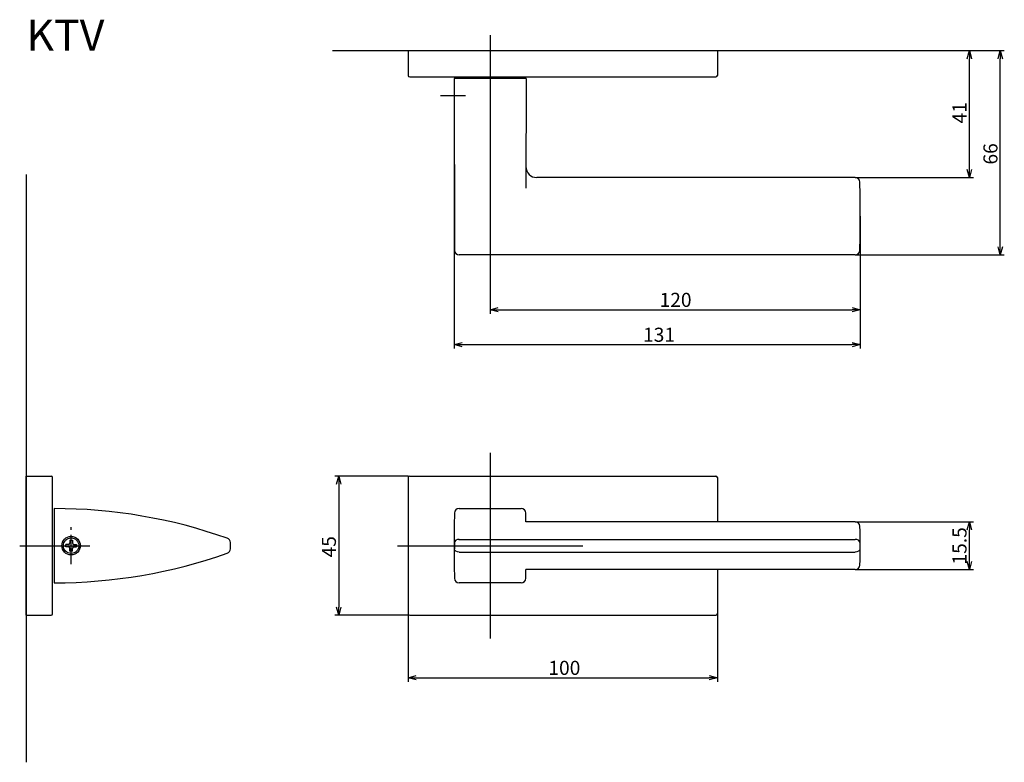
# Model space of a CAD drawing. Extents: x 7280 to 7598, y 1766 to 2006.
import ezdxf

# ---------------------------------------------------------------- set-up
doc = ezdxf.new("R2010")
doc.units = 0
doc.header["$LTSCALE"] = 0.5
doc.linetypes.add('CENTER2', pattern=[28.575, 19.05, -3.175, 3.175, -3.175])
doc.layers.get('0').update_dxf_attribs({"linetype": 'CONTINUOUS'})
for name, color, linetype in [('01', 1, 'CONTINUOUS'), ('1CENTER', 7, 'CENTER2'), ('1DIM', 7, 'CONTINUOUS'), ('1TEXT', 7, 'CONTINUOUS')]:
    doc.layers.add(name, color=color, linetype=linetype)
doc.styles.get("Standard").update_dxf_attribs({"font": 'txt.shx', "bigfont": 'extfont.shx'})

msp = doc.modelspace()

# ---------------------------------------------------------------- linework, layer by layer
at = {"linetype": 'BYBLOCK'}
for p, q in [((7586.38, 1993.58), (7587.08, 1996.18)), ((7587.08, 1996.18), (7587.77, 1993.58)), ((7587.08, 1996.18), (7587.08, 1993.58)), ((7596.38, 1993.58), (7597.08, 1996.18)), ((7597.08, 1996.18), (7597.77, 1993.58)), ((7597.08, 1996.18), (7597.08, 1993.58)), ((7587.08, 1955.18), (7586.38, 1957.78)), ((7587.77, 1957.78), (7587.08, 1955.18)), ((7587.08, 1955.18), (7587.08, 1957.78)), ((7597.08, 1930.16), (7596.38, 1932.76)), ((7597.77, 1932.76), (7597.08, 1930.16)), ((7597.08, 1930.16), (7597.08, 1932.76)), ((7432.08, 1912.45), (7434.68, 1913.14)), ((7434.68, 1911.75), (7432.08, 1912.45)), ((7432.08, 1912.45), (7434.68, 1912.45)), ((7549.18, 1913.14), (7551.78, 1912.45)), ((7551.78, 1912.45), (7549.18, 1911.75)), ((7551.78, 1912.45), (7549.18, 1912.45)), ((7420.43, 1901.18), (7423.03, 1901.88)), ((7423.03, 1900.49), (7420.43, 1901.18)), ((7420.43, 1901.18), (7423.03, 1901.18)), ((7549.18, 1901.88), (7551.78, 1901.18)), ((7551.78, 1901.18), (7549.18, 1900.49)), ((7551.78, 1901.18), (7549.18, 1901.18)), ((7382.43, 1856.09), (7383.13, 1858.69)), ((7383.13, 1858.69), (7383.83, 1856.09)), ((7383.13, 1858.69), (7383.13, 1856.09)), ((7586.38, 1841.32), (7587.08, 1843.92)), ((7587.08, 1843.92), (7587.77, 1841.32)), ((7587.08, 1843.92), (7587.08, 1841.32)), ((7587.08, 1828.45), (7586.38, 1831.05)), ((7587.77, 1831.05), (7587.08, 1828.45)), ((7587.08, 1828.45), (7587.08, 1831.05)), ((7383.13, 1813.69), (7382.43, 1816.29)), ((7383.83, 1816.29), (7383.13, 1813.69)), ((7383.13, 1813.69), (7383.13, 1816.29)), ((7405.58, 1793.52), (7408.18, 1794.22)), ((7408.18, 1792.82), (7405.58, 1793.52)), ((7405.58, 1793.52), (7408.18, 1793.52)), ((7502.98, 1794.22), (7505.58, 1793.52)), ((7505.58, 1793.52), (7502.98, 1792.82)), ((7505.58, 1793.52), (7502.98, 1793.52))]:
    msp.add_line(p, q, dxfattribs=at)
at = {"layer": '01'}
for p, q in [((7432.08, 2001.18), (7432.08, 1974.68)), ((7405.58, 1996.18), (7505.58, 1996.18)), ((7405.58, 1996.18), (7405.58, 1988.18)), ((7505.58, 1996.18), (7505.58, 1988.18)), ((7406.08, 1987.68), (7505.08, 1987.68)), ((7420.43, 1987.18), (7420.57, 1931.66)), ((7443.73, 1987.18), (7420.43, 1987.18)), ((7443.73, 1987.18), (7443.63, 1951.71)), ((7282.08, 1956.19), (7282.08, 1766.19)), ((7550.16, 1955.18), (7447.15, 1955.18)), ((7550.16, 1930.16), (7422.07, 1930.16)), ((7432.08, 1866.19), (7432.08, 1806.19)), ((7282.08, 1813.69), (7282.08, 1858.69)), ((7282.08, 1858.69), (7290.08, 1858.69)), ((7290.58, 1814.19), (7290.58, 1858.19)), ((7405.58, 1858.19), (7405.58, 1814.19)), ((7406.08, 1858.69), (7505.08, 1858.69)), ((7505.58, 1858.19), (7505.58, 1843.92)), ((7291.08, 1848.19), (7291.08, 1824.19)), ((7422.04, 1848.19), (7442.11, 1848.19)), ((7550.18, 1843.92), (7443.66, 1843.92)), ((7296.18, 1837.94), (7296.18, 1837.09)), ((7296.18, 1837.94), (7296.98, 1837.94)), ((7296.98, 1837.94), (7296.98, 1837.09)), ((7422.02, 1838.23), (7550.16, 1838.23)), ((7279.95, 1836.19), (7302.58, 1836.19)), ((7295.68, 1836.59), (7294.83, 1836.59)), ((7294.83, 1835.79), (7294.83, 1836.59)), ((7295.68, 1835.79), (7294.83, 1835.79)), ((7296.18, 1834.44), (7296.18, 1835.29)), ((7296.98, 1834.44), (7296.18, 1834.44)), ((7296.98, 1834.44), (7296.98, 1835.29)), ((7297.48, 1836.59), (7298.33, 1836.59)), ((7297.48, 1835.79), (7298.33, 1835.79)), ((7298.33, 1836.59), (7298.33, 1835.79)), ((7402.08, 1836.19), (7462.08, 1836.19)), ((7420.58, 1837.18), (7420.58, 1835.19)), ((7551.63, 1837.18), (7551.63, 1835.19)), ((7422.07, 1834.14), (7550.16, 1834.14)), ((7550.18, 1828.45), (7443.66, 1828.45)), ((7505.58, 1828.45), (7505.58, 1814.19)), ((7442.11, 1824.19), (7422.04, 1824.19)), ((7282.08, 1813.69), (7290.08, 1813.69)), ((7406.08, 1813.69), (7505.08, 1813.69))]:
    msp.add_line(p, q, dxfattribs=at)
at = {"layer": '01', "linetype": 'BYBLOCK'}
msp.add_line((7381.08, 1996.18), (7534.83, 1996.18), dxfattribs=at)
at = {"layer": '01'}
for radius in [3, 2.5]:
    msp.add_circle((7296.58, 1836.19), radius, dxfattribs=at)
for centre, radius, start, end in [((7406.08, 1988.18), 0.5, 180, 270), ((7505.08, 1988.18), 0.5, 270, 0), ((7447.15, 1958.68), 3.5, 179.8493, 270), ((7550.16, 1953.68), 1.5, 1.227, 90), ((7036.12, 1942.67), 515.66, 358.773, 1.227), ((7422.07, 1931.66), 1.5, 180.1507, 270), ((7550.16, 1931.66), 1.5, 270, 358.773), ((7290.08, 1858.19), 0.5, 0, 90), ((7406.08, 1858.19), 0.5, 90, 180), ((7505.08, 1858.19), 0.5, 0, 90), ((7291.08, 1679.99), 168.2, 70.5472, 90), ((7422.04, 1846.69), 1.5, 90, 178.7426), ((7442.11, 1846.69), 1.5, 1.2574, 90), ((7900.43, 1836.19), 480, 178.7426, 181.2574), ((6963.73, 1836.19), 480, 0.9229, 1.2574), ((7550.18, 1842.42), 1.5, 1.8266, 90), ((7354.78, 1836.19), 197, 358.1734, 1.8266), ((7346.59, 1837.17), 1.5, 0.5725, 70.5472), ((7295.68, 1837.09), 0.5, 270, 0), ((7295.68, 1835.29), 0.5, 0, 90), ((7297.48, 1837.09), 0.5, 180, 270), ((7297.48, 1835.29), 0.5, 90, 180), ((7346.59, 1835.2), 1.5, 289.4528, 359.4275), ((7248.1, 1836.19), 100, 359.4275, 0.5725), ((7291.08, 1992.39), 168.2, 270, 289.4528), ((6963.73, 1836.19), 480, 358.7426, 359.0771), ((7550.18, 1829.95), 1.5, 270, 358.1734), ((7422.04, 1825.69), 1.5, 181.2574, 270), ((7442.11, 1825.69), 1.5, 270, 358.7426), ((7290.08, 1814.19), 0.5, 270, 0), ((7406.08, 1814.19), 0.5, 180, 270), ((7505.08, 1814.19), 0.5, 270, 0)]:
    msp.add_arc(centre, radius, start, end, dxfattribs=at)
for centre, major_axis, ratio, start_param, end_param in [((7422.07, 1837.18), (-1.5, 0), 0.70068, 4.712389, 6.283185), ((7550.16, 1837.18), (1.47, 0), 0.714986, 0, 1.570796)]:
    msp.add_ellipse(centre, major_axis=major_axis, ratio=ratio, start_param=start_param, end_param=end_param, dxfattribs=at)
at = {"layer": '01', "extrusion": (0, 0, -1)}
for centre, major_axis, ratio, start_param, end_param in [((7422.07, 1835.19), (-1.5, 0), 0.70068, 4.712389, 6.283185), ((7550.16, 1835.19), (1.47, 0), 0.714986, 0, 1.570796)]:
    msp.add_ellipse(centre, major_axis=major_axis, ratio=ratio, start_param=start_param, end_param=end_param, dxfattribs=at)
at = {"layer": '01'}
msp.add_point((7296.58, 1836.19), dxfattribs=at)
at = {"layer": '1CENTER'}
for p, q in [((7415.99, 1981.68), (7424.13, 1981.68)), ((7415.99, 1981.68), (7424.13, 1981.68)), ((7296.58, 1830.19), (7296.58, 1842.19))]:
    msp.add_line(p, q, dxfattribs=at)
at = {"layer": '1DIM'}
for p, q in [((7534.83, 1996.18), (7588.38, 1996.18)), ((7534.83, 1996.18), (7598.38, 1996.18)), ((7587.08, 1957.78), (7587.08, 1993.58)), ((7597.08, 1932.76), (7597.08, 1993.58)), ((7420.43, 1987.18), (7420.43, 1899.88)), ((7432.08, 1974.68), (7432.08, 1911.15)), ((7550.16, 1955.18), (7588.38, 1955.18)), ((7551.78, 1942.67), (7551.78, 1899.88)), ((7551.78, 1942.67), (7551.78, 1911.15)), ((7550.16, 1930.16), (7598.38, 1930.16)), ((7434.68, 1912.45), (7549.18, 1912.45)), ((7423.03, 1901.18), (7549.18, 1901.18)), ((7405.58, 1858.69), (7381.83, 1858.69)), ((7383.13, 1856.09), (7383.13, 1816.29)), ((7550.18, 1843.92), (7588.38, 1843.92)), ((7587.08, 1831.05), (7587.08, 1841.32)), ((7550.18, 1828.45), (7588.38, 1828.45)), ((7405.58, 1813.69), (7381.83, 1813.69)), ((7405.58, 1814.19), (7405.58, 1792.22)), ((7505.58, 1814.19), (7505.58, 1792.22)), ((7408.18, 1793.52), (7502.98, 1793.52))]:
    msp.add_line(p, q, dxfattribs=at)

# ---------------------------------------------------------------- texts
at = {"layer": '1DIM', "linetype": 'CONTINUOUS'}
for s, p in [('41', (7586.17, 1972.65)), ('66', (7596.17, 1959.37)), ('15.5', (7586.17, 1830.1)), ('45', (7382.22, 1832.39))]:
    msp.add_text(s, height=4.55, rotation=90, dxfattribs=at).set_placement(p)
for s, p in [('120', (7486.9, 1913.36)), ('131', (7481.55, 1902.09)), ('100', (7450.93, 1794.43))]:
    msp.add_text(s, height=4.55, dxfattribs=at).set_placement(p)
at = {"layer": '1TEXT', "width": 1.017187}
msp.add_text('KTV', height=10, dxfattribs=at).set_placement((7282.08, 1996.18))

doc.saveas('drawing.dxf')
